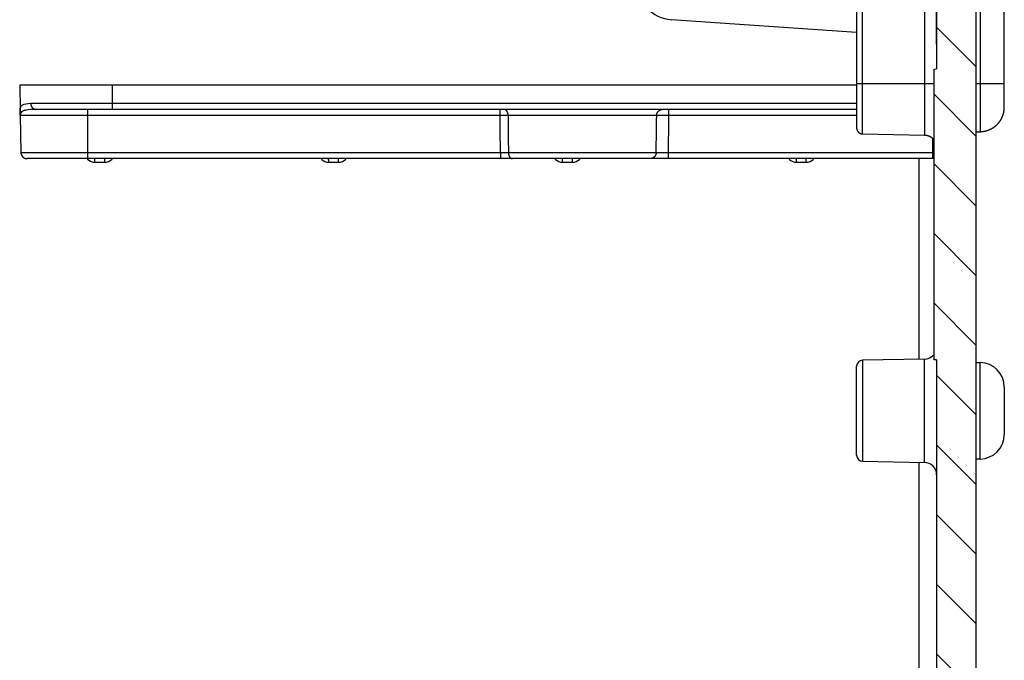
# Model space of a CAD drawing. Extents: x 108 to 2376, y 30 to 1409.
# Drawn here: x 176 to 256, y 902 to 954 of the extents above; entities that cross this region are included whole.
import ezdxf

# ---------------------------------------------------------------- set-up
doc = ezdxf.new("R2010")
doc.units = 0
doc.header["$MEASUREMENT"] = 0
doc.layers.get('0').update_dxf_attribs({"linetype": 'CONTINUOUS'})
doc.layers.add('1', color=7, linetype='CONTINUOUS')
doc.styles.get("Standard").update_dxf_attribs({"font": 'monotxt.shx'})
doc.dimstyles.new('DSTYLE1', dxfattribs={"dimtxt": 7, "dimasz": 5, "dimexe": 4, "dimexo": 2, "dimgap": 2, "dimtad": 1, "dimdec": 0, "dimzin": 3, "dimdsep": 46, "dimtxsty": 'STANDARD', "dimcen": 0.09, "dimadec": 0, "dimazin": 0, "dimtp": 1, "dimtm": 1, "dimtfac": 1, "dimtdec": 4, "dimtofl": 0, "dimtmove": 0, "dimatfit": 3, "dimfxl": 1, "dimtolj": 1, "dimtzin": 0, "dimarcsym": 0})

# ---------------------------------------------------------------- blocks, each defined once
blk = doc.blocks.new('_AH1')
at = {"color": 0, "linetype": 'Continuous'}
for p, q in [((-1, 0.166667), (0, 0)), ((-1, 0.166667), (-1, -0.166667)), ((0, 0), (-1, -0.166667)), ((0, 0), (-1, 0))]:
    blk.add_line(p, q, dxfattribs=at)
blk = doc.blocks.new('*D65')
at = {"layer": '1', "color": 1, "linetype": 'Continuous'}
for p, q in [((232.87166, 990.73228), (232.87166, 1127.194)), ((250.71592, 951.78861), (250.71592, 1127.194)), ((232.87166, 1123.194), (241.79379, 1123.194)), ((250.71592, 1123.194), (241.79379, 1123.194))]:
    blk.add_line(p, q, dxfattribs=at)
at = {"layer": '1', "color": 1, "xscale": 5, "yscale": 5, "zscale": 5, "rotation": 180}
blk.add_blockref('_AH1', (232.87166, 1123.194), dxfattribs=at)
at = {"layer": '1', "color": 1, "xscale": 5, "yscale": 5, "zscale": 5}
blk.add_blockref('_AH1', (250.71592, 1123.194), dxfattribs=at)
at = {"layer": '1', "color": 1, "linetype": 'Continuous'}
blk.add_text('18', height=7, dxfattribs=at).set_placement((234.79379, 1125.195))
blk = doc.blocks.new('*X84')
at = {"layer": '1', "color": 40, "linetype": 'Continuous'}
for p, q in [((1.134, -131.242), (-2.066, -128.042)), ((1.134, -136.899), (-2.276, -133.489)), ((1.134, -142.556), (-2.276, -139.146)), ((1.134, -148.213), (-2.276, -144.803)), ((1.134, -153.869), (-2.276, -150.459)), ((1.134, -159.526), (-2.066, -156.326)), ((1.134, -165.183), (-2.066, -161.983)), ((1.134, -170.84), (-2.066, -167.64)), ((1.134, -176.497), (-2.066, -173.297)), ((1.134, -182.154), (-2.066, -178.954))]:
    blk.add_line(p, q, dxfattribs=at)

msp = doc.modelspace()

# ---------------------------------------------------------------- linework, layer by layer
at = {"layer": '1', "color": 40, "linetype": 'Continuous'}
for p, q in [((250.71592, 1075.7032), (250.71592, 949.78861)), ((253.91592, 1060.3871), (253.91592, 673.64015)), ((249.73338, 1027.2454), (249.73338, 944.41731)), ((256.21592, 946.68848), (256.21592, 1023.3788)), ((244.21592, 1009.0223), (244.21592, 945.00497)), ((244.7072, 944.50504), (244.7072, 1009.5222)), ((254.25083, 1009.3385), (254.25083, 944.68878)), ((244.21593, 952.73807), (229.16795, 953.79033)), ((250.50592, 949.77394), (250.71592, 949.78861)), ((250.50592, 926.15345), (250.50592, 949.77394)), ((176.21638, 948.5037), (244.21593, 948.5037)), ((176.21638, 948.5037), (176.2523, 946.4459)), ((183.71638, 948.5037), (183.71638, 946.5037)), ((244.21592, 948.61362), (250.50592, 948.61362)), ((253.91593, 948.61362), (256.21592, 948.61362)), ((176.2594, 946.0393), (176.2523, 946.4459)), ((177.10759, 946.99498), (244.21593, 946.99498)), ((244.21593, 946.5037), (177.54966, 946.5037)), ((181.71638, 946.5037), (181.71638, 942.5037)), ((215.25512, 946.01243), (215.25512, 946.5037)), ((228.94333, 946.5037), (228.94333, 946.01243)), ((176.25986, 946.01246), (176.31253, 942.99498)), ((215.25512, 946.01243), (176.25987, 946.01243)), ((227.97062, 946.01243), (215.90082, 946.01243)), ((244.21593, 946.01243), (228.94333, 946.01243)), ((244.70715, 944.50505), (249.73341, 944.41731)), ((250.41592, 942.5037), (250.41592, 944.13161)), ((253.91593, 944.68293), (254.25082, 944.68878)), ((176.31254, 942.99498), (215.27444, 942.99498)), ((250.41592, 942.5037), (176.81246, 942.5037)), ((215.27443, 942.99498), (215.27443, 942.5037)), ((215.92189, 942.99498), (227.92776, 942.99498)), ((228.90159, 942.99498), (250.41592, 942.99498)), ((228.90159, 942.99498), (228.90159, 942.5037)), ((249.26827, 942.5037), (249.26827, 926.20181)), ((182.32293, 942.2037), (183.13077, 942.2037)), ((201.32293, 942.2037), (202.13077, 942.2037)), ((220.32293, 942.2037), (221.13077, 942.2037)), ((239.32293, 942.2037), (240.13077, 942.2037)), ((244.21592, 918.40497), (244.21592, 925.62227)), ((249.73338, 926.20993), (244.7072, 926.1222)), ((244.7072, 926.1222), (244.7072, 917.90504)), ((249.73338, 917.81731), (249.73338, 926.20993)), ((250.71592, 926.14612), (250.50592, 926.15345)), ((250.71592, 926.14612), (250.71592, 658.32405)), ((253.91592, 925.94431), (254.25083, 925.93846)), ((254.25083, 918.08878), (254.25083, 925.93846)), ((256.21592, 923.93876), (256.21592, 920.08848)), ((244.7072, 917.90504), (249.73338, 917.81731)), ((249.26827, 917.82543), (249.26827, 899.60181)), ((254.25083, 918.08878), (253.91592, 918.08293))]:
    msp.add_line(p, q, dxfattribs=at)
for points in [[(176.25234, 946.44592), (176.25253, 946.43843, 0.00436824), (176.25286, 946.43094, 0.00434652), (176.25331, 946.42343, 0.00433887), (176.2539, 946.41592, 0.00435563), (176.25462, 946.40842, 0.00436293), (176.25548, 946.40091, 0.00436577), (176.25647, 946.39341, 0.00436662), (176.25758, 946.38592, 0.00437051), (176.25884, 946.37843, 0.00437132), (176.26022, 946.37097, 0.00437289), (176.26175, 946.36352, 0.00437061), (176.2634, 946.35609, 0.00436751), (176.26518, 946.34868, 0.00436756), (176.26709, 946.3413, 0.00437202), (176.26914, 946.33396, 0.00435683), (176.27131, 946.32664, 0.0043258), (176.27362, 946.31936, 0.00435615), (176.27605, 946.31211, 0.00443491), (176.27862, 946.3049, 0.00430414), (176.28129, 946.29776, 0.00401658), (176.28407, 946.2907, 0.00441444), (176.28703, 946.28358, 0.00523347), (176.2902, 946.27637, 0.00398003), (176.29325, 946.26962, 0.00140486), (176.29607, 946.26355, 0.00555928), (176.29995, 946.25589, 0.00950794), (176.30625, 946.24428, 0.00465498), (176.3147, 946.22919, 0.00247141)], [(177.10755, 946.99502), (177.1084, 946.97142, 0.0112034), (177.11029, 946.94754, 0.01066417), (177.11326, 946.92334, 0.01053273), (177.11731, 946.89893, 0.01100492), (177.12255, 946.87442, 0.01126325), (177.12894, 946.84992, 0.01146057), (177.13655, 946.82551, 0.01162799), (177.14536, 946.8013, 0.0118995), (177.1554, 946.77742, 0.01210477), (177.16662, 946.75396, 0.01235097), (177.17905, 946.73106, 0.01255196), (177.1926, 946.70881, 0.01278347), (177.20729, 946.68734, 0.01299383), (177.22302, 946.66672, 0.01322301), (177.23976, 946.6471, 0.01339181), (177.2574, 946.62851, 0.01350448), (177.27589, 946.61109, 0.01376508), (177.29514, 946.59486, 0.01411765), (177.31509, 946.57991, 0.01394404), (177.33551, 946.56626, 0.01325792), (177.35628, 946.55399, 0.01443318), (177.37773, 946.54305, 0.01679716), (177.39995, 946.53348, 0.01336141), (177.421, 946.52533, 0.00583165), (177.44017, 946.51868, 0.01769616), (177.46453, 946.51305, 0.02998079), (177.50152, 946.50804, 0.01546011), (177.54965, 946.50369, 0.00851155)], [(215.90078, 946.01246), (215.90017, 946.03606, 0.00818978), (215.89879, 946.05994, 0.00781372), (215.89662, 946.08414, 0.00774876), (215.89367, 946.10854, 0.00814208), (215.88985, 946.13304, 0.00839982), (215.88519, 946.15755, 0.00862954), (215.87963, 946.18195, 0.00886244), (215.8732, 946.20615, 0.00919502), (215.86587, 946.23003, 0.00951074), (215.85768, 946.25348, 0.00988256), (215.8486, 946.27638, 0.0102603), (215.8387, 946.29863, 0.01069005), (215.82798, 946.32009, 0.01115312), (215.81649, 946.3407, 0.01166287), (215.80427, 946.36032, 0.01217802), (215.79139, 946.37891, 0.01266741), (215.77788, 946.39632, 0.01335866), (215.76383, 946.41255, 0.01417955), (215.74925, 946.42749, 0.01453075), (215.73434, 946.44114, 0.01429516), (215.71917, 946.45341, 0.01611889), (215.7035, 946.46435, 0.01948214), (215.68728, 946.47391, 0.01609433), (215.6719, 946.48206, 0.00716892), (215.6579, 946.48871, 0.02214925), (215.64011, 946.49434, 0.03926039), (215.61309, 946.49934, 0.02082994), (215.57793, 946.50369, 0.01156881)], [(227.97059, 946.01246), (227.97153, 946.03606, -0.01232563), (227.97361, 946.05994, -0.01172031), (227.97687, 946.08414, -0.01155497), (227.98133, 946.10854, -0.01204275), (227.98709, 946.13304, -0.01228237), (227.99412, 946.15755, -0.01244544), (228.0025, 946.18195, -0.01256185), (228.01218, 946.20615, -0.01278098), (228.02323, 946.23003, -0.01291259), (228.03557, 946.25348, -0.0130791), (228.04925, 946.27638, -0.0131813), (228.06416, 946.29863, -0.01330899), (228.08032, 946.32009, -0.01339909), (228.09763, 946.3407, -0.01350469), (228.11605, 946.36032, -0.01353553), (228.13545, 946.37891, -0.01351163), (228.15579, 946.39632, -0.01362633), (228.17697, 946.41255, -0.01383221), (228.19893, 946.42749, -0.01351874), (228.22139, 946.44114, -0.0127341), (228.24424, 946.45341, -0.01373591), (228.26785, 946.46435, -0.01583503), (228.29229, 946.47391, -0.01248276), (228.31545, 946.48206, -0.00542262), (228.33655, 946.48871, -0.01638847), (228.36335, 946.49434, -0.02749446), (228.40405, 946.49934, -0.01409425), (228.45701, 946.50369, -0.00774573)], [(254.25082, 944.68878), (254.29777, 944.69015, 0.00608753), (254.34507, 944.69265, 0.00591539), (254.39275, 944.69632, 0.0058737), (254.44076, 944.70115, 0.00600116), (254.48904, 944.70722, 0.00606302), (254.53756, 944.71451, 0.00610862), (254.58628, 944.72308, 0.00614121), (254.63516, 944.73291, 0.00620442), (254.68413, 944.74407, 0.00624206), (254.73316, 944.75652, 0.0062964), (254.7822, 944.77033, 0.00632985), (254.8312, 944.78547, 0.00638173), (254.88009, 944.80199, 0.00641308), (254.92884, 944.81985, 0.00646036), (254.97737, 944.83911, 0.00648878), (255.02565, 944.85972, 0.00653155), (255.0736, 944.88173, 0.00655698), (255.12118, 944.90508, 0.00659478), (255.16832, 944.92982, 0.00661698), (255.21498, 944.95588, 0.00664953), (255.26109, 944.98331, 0.00666833), (255.3066, 945.01204, 0.00669536), (255.35144, 945.0421, 0.0067106), (255.39558, 945.07342, 0.00673187), (255.43893, 945.10601, 0.00674341), (255.48148, 945.13981, 0.00675874), (255.52314, 945.17483, 0.0067665), (255.56389, 945.21099, 0.00677578), (255.60366, 945.24829, 0.00677965), (255.64242, 945.28666, 0.00678267), (255.68011, 945.32609, 0.00678259), (255.71671, 945.3665, 0.00677942), (255.75215, 945.40787, 0.00677548), (255.78644, 945.45014, 0.00676623), (255.81949, 945.49327, 0.00675851), (255.85133, 945.53719, 0.00674323), (255.88186, 945.58187, 0.0067316), (255.91114, 945.62722, 0.00671011), (255.93907, 945.67323, 0.00669517), (255.96569, 945.7198, 0.00666892), (255.99094, 945.76691, 0.00664907), (256.01485, 945.81448, 0.00661375), (256.03737, 945.86246, 0.00659537), (256.05854, 945.91079, 0.00656729), (256.0783, 945.95942, 0.00652835), (256.09671, 946.00828, 0.00645208), (256.11372, 946.0573, 0.00647076), (256.12938, 946.1065, 0.00653616), (256.14367, 946.15585, 0.00634436), (256.15662, 946.20503, 0.00592414), (256.16821, 946.25389, 0.00642659), (256.17852, 946.30343, 0.00748416), (256.18753, 946.35395, 0.00578922), (256.19521, 946.40133, 0.00227874), (256.20151, 946.44411, 0.00782041), (256.20688, 946.49835, 0.01323878), (256.2117, 946.58092, 0.00663284), (256.21594, 946.68847, 0.00359534)], [(176.25989, 946.01246), (176.25987, 946.01337, -0.00004491), (176.25985, 946.01427, -0.00004497), (176.25984, 946.01517, -0.00004503), (176.25982, 946.01607, -0.00004509), (176.2598, 946.01697, -0.00004516), (176.25979, 946.01787, -0.00004522), (176.25977, 946.01877, -0.00004528), (176.25975, 946.01967, -0.00004534), (176.25974, 946.02056, -0.00004541), (176.25972, 946.02146, -0.00004548), (176.25971, 946.02236, -0.00004553), (176.25969, 946.02325, -0.00004557), (176.25968, 946.02415, -0.00004567), (176.25966, 946.02504, -0.00004581), (176.25965, 946.02594, -0.00004577), (176.25963, 946.02683, -0.00004555), (176.25962, 946.02772, -0.00004601), (176.2596, 946.02861, -0.00004701), (176.25959, 946.02951, -0.00004574), (176.25958, 946.0304, -0.00004276), (176.25956, 946.03128, -0.00004726), (176.25955, 946.03218, -0.00005642), (176.25954, 946.03309, -0.0000429), (176.25952, 946.03395, -0.00001475), (176.25951, 946.03473, -0.0000606), (176.2595, 946.03573, -0.00010457), (176.25948, 946.03726, -0.00005125), (176.25945, 946.03927, -0.00002719)], [(176.25945, 946.03927), (176.25945, 946.03882, 0.00038257), (176.25946, 946.03838, 0.00038263), (176.25946, 946.03793, 0.0003827), (176.25947, 946.03749, 0.00038277), (176.25948, 946.03704, 0.00038284), (176.25949, 946.0366, 0.0003829), (176.2595, 946.03615, 0.00038296), (176.25951, 946.0357, 0.00038301), (176.25952, 946.03526, 0.00038309), (176.25953, 946.03481, 0.00038321), (176.25954, 946.03437, 0.00038319), (176.25955, 946.03392, 0.00038305), (176.25956, 946.03348, 0.00038338), (176.25958, 946.03303, 0.00038412), (176.25959, 946.03259, 0.00038322), (176.25961, 946.03214, 0.00038093), (176.25962, 946.0317, 0.00038428), (176.25964, 946.03125, 0.00039212), (176.25965, 946.03081, 0.00038103), (176.25967, 946.03036, 0.00035583), (176.25969, 946.02992, 0.00039277), (176.25971, 946.02948, 0.00046822), (176.25973, 946.02902, 0.00035548), (176.25975, 946.02859, 0.0001221), (176.25977, 946.0282, 0.00050142), (176.25979, 946.0277, 0.00086296), (176.25983, 946.02693, 0.00042204), (176.25989, 946.02592, 0.00022368)], [(244.21593, 945.00496), (244.21607, 944.99322, 0.00608803), (244.21649, 944.98138, 0.00591586), (244.21719, 944.96945, 0.00587417), (244.21819, 944.95743, 0.00600162), (244.2195, 944.94534, 0.00606348), (244.22111, 944.93318, 0.00610907), (244.22304, 944.92096, 0.00614165), (244.22528, 944.9087, 0.00620485), (244.22786, 944.89641, 0.00624247), (244.23075, 944.8841, 0.0062968), (244.23399, 944.87178, 0.00633023), (244.23756, 944.85947, 0.0063821), (244.24148, 944.84718, 0.00641343), (244.24573, 944.83492, 0.00646069), (244.25033, 944.8227, 0.00648909), (244.25527, 944.81055, 0.00653183), (244.26056, 944.79846, 0.00655724), (244.26619, 944.78647, 0.00659501), (244.27217, 944.77458, 0.00661719), (244.27848, 944.7628, 0.00664971), (244.28514, 944.75116, 0.00666848), (244.29212, 944.73965, 0.00669548), (244.29944, 944.72832, 0.00671069), (244.30707, 944.71715, 0.00673193), (244.31503, 944.70617, 0.00674344), (244.32329, 944.69538, 0.00675874), (244.33187, 944.68482, 0.00676647), (244.34073, 944.67447, 0.00677569), (244.34988, 944.66437, 0.00677955), (244.3593, 944.65451, 0.00678267), (244.36899, 944.64492, 0.00678278), (244.37893, 944.6356, 0.00677993), (244.38912, 944.62656, 0.00677627), (244.39953, 944.6178, 0.00676712), (244.41017, 944.60935, 0.00675953), (244.42101, 944.60121, 0.00674443), (244.43204, 944.59338, 0.00673297), (244.44325, 944.58586, 0.00671162), (244.45463, 944.57868, 0.00669682), (244.46615, 944.57183, 0.00667071), (244.47782, 944.56531, 0.00665098), (244.4896, 944.55913, 0.00661578), (244.5015, 944.55329, 0.00659752), (244.51348, 944.54779, 0.00656954), (244.52555, 944.54264, 0.0065307), (244.53768, 944.53783, 0.0064545), (244.54986, 944.53336, 0.00647328), (244.56209, 944.52924, 0.00653879), (244.57436, 944.52545, 0.00634699), (244.58659, 944.522, 0.00592666), (244.59875, 944.51889, 0.00642938), (244.61109, 944.5161, 0.00748748), (244.62368, 944.51363, 0.00579184), (244.63548, 944.51151, 0.00227977), (244.64615, 944.50975, 0.00782399), (244.65968, 944.50817, 0.01324494), (244.6803, 944.50661, 0.00663595), (244.70715, 944.50509, 0.00359702)], [(249.73341, 944.41735), (249.74679, 944.41702, -0.00341229), (249.76024, 944.41652, -0.00335427), (249.77375, 944.41582, -0.00334091), (249.78732, 944.41495, -0.0033831), (249.80095, 944.41388, -0.0034037), (249.81463, 944.41261, -0.00341949), (249.82836, 944.41115, -0.00343097), (249.84214, 944.4095, -0.00345298), (249.85596, 944.40764, -0.0034664), (249.86981, 944.40558, -0.00348616), (249.88371, 944.40331, -0.00349866), (249.89763, 944.40084, -0.0035183), (249.91158, 944.39816, -0.00353058), (249.92554, 944.39527, -0.00354949), (249.93953, 944.39217, -0.00356133), (249.95353, 944.38885, -0.00357963), (249.96754, 944.38531, -0.00359105), (249.98155, 944.38156, -0.00360865), (249.99556, 944.37759, -0.00361962), (250.00956, 944.3734, -0.0036365), (250.02355, 944.36899, -0.00364698), (250.03753, 944.36436, -0.00366309), (250.05148, 944.3595, -0.00367307), (250.06541, 944.35442, -0.00368837), (250.07931, 944.34912, -0.00369783), (250.09317, 944.34359, -0.00371227), (250.10699, 944.33784, -0.00372118), (250.12076, 944.33186, -0.00373475), (250.13448, 944.32566, -0.00374308), (250.14815, 944.31924, -0.00375572), (250.16175, 944.31259, -0.00376346), (250.17528, 944.30572, -0.00377516), (250.18874, 944.29863, -0.00378227), (250.20212, 944.29132, -0.00379297), (250.21542, 944.28378, -0.00379947), (250.22863, 944.27603, -0.00380921), (250.24174, 944.26806, -0.00381498), (250.25476, 944.25988, -0.00382349), (250.26766, 944.25148, -0.00382886), (250.28046, 944.24287, -0.00383701), (250.29315, 944.23405, -0.00384073), (250.30571, 944.22503, -0.00384527), (250.31815, 944.21579, -0.00385178), (250.33046, 944.20636, -0.00386404), (250.34263, 944.19672, -0.00385754), (250.35466, 944.18689, -0.00383838), (250.36654, 944.17687, -0.00387383), (250.37828, 944.16665, -0.0039551), (250.38988, 944.15622, -0.00384504), (250.40129, 944.14566, -0.00359367), (250.41247, 944.13499, -0.0039647), (250.42365, 944.12395, -0.00472305), (250.43487, 944.11246, -0.00359094), (250.44532, 944.10156, -0.001247), (250.45468, 944.09162, -0.00505342), (250.46627, 944.0785, -0.00869105), (250.48358, 944.05787, -0.00425711), (250.50592, 944.03057, -0.00225736)], [(176.31251, 942.99498), (176.31285, 942.98325, 0.00608656), (176.31348, 942.97142, 0.00591442), (176.3144, 942.9595, 0.00587272), (176.31561, 942.9475, 0.00600013), (176.31713, 942.93543, 0.00606196), (176.31895, 942.9233, 0.00610754), (176.32109, 942.91112, 0.00614011), (176.32355, 942.8989, 0.00620329), (176.32634, 942.88665, 0.00624091), (176.32946, 942.8744, 0.00629523), (176.33291, 942.86214, 0.00632867), (176.3367, 942.84989, 0.00638054), (176.34083, 942.83766, 0.00641189), (176.3453, 942.82548, 0.00645916), (176.35011, 942.81334, 0.00648759), (176.35526, 942.80127, 0.00653036), (176.36077, 942.78929, 0.0065558), (176.36661, 942.77739, 0.00659361), (176.37279, 942.7656, 0.00661583), (176.37931, 942.75394, 0.00664841), (176.38617, 942.74241, 0.00666723), (176.39335, 942.73104, 0.00669429), (176.40086, 942.71983, 0.00670956), (176.40869, 942.70879, 0.00673086), (176.41684, 942.69795, 0.00674245), (176.42529, 942.68731, 0.00675784), (176.43405, 942.6769, 0.00676562), (176.44309, 942.66671, 0.00677488), (176.45241, 942.65677, 0.00677891), (176.462, 942.64708, 0.00678219), (176.47186, 942.63766, 0.00678208), (176.48196, 942.62851, 0.00677853), (176.49231, 942.61965, 0.00677433), (176.50288, 942.61107, 0.00676502), (176.51366, 942.60281, 0.00675719), (176.52464, 942.59485, 0.00674176), (176.53581, 942.58722, 0.00673), (176.54715, 942.5799, 0.00670841), (176.55865, 942.57291, 0.00669336), (176.57029, 942.56626, 0.00666701), (176.58207, 942.55994, 0.00664705), (176.59397, 942.55396, 0.00661166), (176.60596, 942.54833, 0.00659319), (176.61804, 942.54304, 0.00656504), (176.6302, 942.5381, 0.00652604), (176.64242, 942.53349, 0.00644973), (176.65468, 942.52924, 0.00646834), (176.66698, 942.52532, 0.00653366), (176.67931, 942.52175, 0.00634188), (176.69161, 942.51851, 0.0059218), (176.70383, 942.51561, 0.00642401), (176.71621, 942.51303, 0.00748113), (176.72885, 942.51077, 0.00578686), (176.74069, 942.50885, 0.0022778), (176.75139, 942.50727, 0.0078172), (176.76495, 942.50593, 0.01323334), (176.7856, 942.50472, 0.00663013), (176.81249, 942.50365, 0.00359388)], [(182.32296, 942.20366), (182.32295, 942.21796, 0.00044694), (182.32291, 942.23245, 0.00042636), (182.32285, 942.24714, 0.00042402), (182.32276, 942.26198, 0.00044824), (182.32264, 942.27689, 0.00046631), (182.32249, 942.29182, 0.00048414), (182.32231, 942.3067, 0.00050414), (182.32211, 942.32147, 0.00053185), (182.32187, 942.33605, 0.00056176), (182.32161, 942.35039, 0.00059802), (182.32132, 942.36439, 0.00063971), (182.32099, 942.37801, 0.00068947), (182.32065, 942.39115, 0.00074979), (182.32027, 942.40378, 0.00082152), (182.31987, 942.4158, 0.0009081), (182.31945, 942.42719, 0.00100662), (182.31901, 942.43787, 0.00114704), (182.31855, 942.44782, 0.00132951), (182.31807, 942.45698, 0.00151834), (182.31758, 942.46535, 0.00167827), (182.31709, 942.47287, 0.00217867), (182.31657, 942.47957, 0.00316907), (182.31604, 942.48543, 0.00332381), (182.31554, 942.49042, 0.00174672), (182.31508, 942.49449, 0.00638856), (182.3145, 942.49794, 0.02228775), (182.31361, 942.501, 0.03088318), (182.31246, 942.50365, 0.03477433)], [(183.1308, 942.20366), (183.13079, 942.21796, 0.00044697), (183.13075, 942.23245, 0.00042639), (183.13069, 942.24714, 0.00042404), (183.1306, 942.26198, 0.00044827), (183.13048, 942.27689, 0.00046633), (183.13033, 942.29182, 0.00048417), (183.13016, 942.3067, 0.00050417), (183.12995, 942.32147, 0.00053188), (183.12972, 942.33605, 0.00056179), (183.12945, 942.35039, 0.00059806), (183.12916, 942.36439, 0.00063974), (183.12884, 942.37801, 0.00068952), (183.12849, 942.39115, 0.00074984), (183.12811, 942.40378, 0.00082157), (183.12771, 942.4158, 0.00090815), (183.12729, 942.42719, 0.00100668), (183.12685, 942.43787, 0.00114711), (183.12639, 942.44782, 0.00132958), (183.12591, 942.45698, 0.00151842), (183.12543, 942.46535, 0.00167836), (183.12493, 942.47287, 0.0021788), (183.12442, 942.47957, 0.00316926), (183.12388, 942.48543, 0.00332401), (183.12338, 942.49042, 0.00174682), (183.12292, 942.49449, 0.00638893), (183.12234, 942.49794, 0.02228899), (183.12145, 942.501, 0.03088473), (183.1203, 942.50365, 0.03477575)], [(201.32288, 942.20366), (201.32287, 942.21796, 0.00044584), (201.32284, 942.23245, 0.00042531), (201.32278, 942.24714, 0.00042297), (201.32269, 942.26198, 0.00044713), (201.32258, 942.27689, 0.00046515), (201.32243, 942.29182, 0.00048295), (201.32226, 942.3067, 0.0005029), (201.32206, 942.32147, 0.00053054), (201.32183, 942.33605, 0.00056037), (201.32157, 942.35039, 0.00059655), (201.32128, 942.36439, 0.00063813), (201.32096, 942.37801, 0.00068778), (201.32062, 942.39115, 0.00074795), (201.32025, 942.40378, 0.0008195), (201.31986, 942.4158, 0.00090587), (201.31944, 942.42719, 0.00100416), (201.319, 942.43787, 0.00114423), (201.31855, 942.44782, 0.00132626), (201.31807, 942.45698, 0.00151464), (201.31759, 942.46535, 0.00167419), (201.31709, 942.47287, 0.0021734), (201.31658, 942.47957, 0.00316144), (201.31605, 942.48543, 0.00331587), (201.31555, 942.49042, 0.00174257), (201.3151, 942.49449, 0.00637352), (201.31452, 942.49794, 0.02223762), (201.31363, 942.501, 0.03082302), (201.31249, 942.50365, 0.03472253)], [(202.13072, 942.20366), (202.13071, 942.21796, 0.00044586), (202.13068, 942.23245, 0.00042533), (202.13062, 942.24714, 0.00042299), (202.13053, 942.26198, 0.00044716), (202.13042, 942.27689, 0.00046518), (202.13027, 942.29182, 0.00048298), (202.1301, 942.3067, 0.00050293), (202.1299, 942.32147, 0.00053057), (202.12967, 942.33605, 0.0005604), (202.12941, 942.35039, 0.00059658), (202.12912, 942.36439, 0.00063817), (202.12881, 942.37801, 0.00068782), (202.12846, 942.39115, 0.00074799), (202.12809, 942.40378, 0.00081955), (202.1277, 942.4158, 0.00090592), (202.12728, 942.42719, 0.00100421), (202.12684, 942.43787, 0.0011443), (202.12639, 942.44782, 0.00132634), (202.12591, 942.45698, 0.00151472), (202.12543, 942.46535, 0.00167429), (202.12493, 942.47287, 0.00217352), (202.12442, 942.47957, 0.00316162), (202.1239, 942.48543, 0.00331607), (202.12339, 942.49042, 0.00174267), (202.12294, 942.49449, 0.00637388), (202.12236, 942.49794, 0.02223886), (202.12147, 942.501, 0.03082457), (202.12033, 942.50365, 0.03472397)], [(215.9219, 942.99498), (215.92252, 942.97139, 0.00821021), (215.9239, 942.9475, 0.00783296), (215.92608, 942.9233, 0.00776752), (215.92904, 942.8989, 0.00816137), (215.93287, 942.87439, 0.00841918), (215.93755, 942.84989, 0.00864878), (215.94312, 942.82548, 0.00888138), (215.94957, 942.80127, 0.00921374), (215.95692, 942.77739, 0.00952895), (215.96514, 942.75394, 0.00990018), (215.97424, 942.73104, 0.01027701), (215.98416, 942.70878, 0.01070569), (215.99492, 942.68731, 0.01116731), (216.00643, 942.6667, 0.01167536), (216.01869, 942.64708, 0.01218826), (216.03161, 942.62849, 0.01267507), (216.04515, 942.61107, 0.0133632), (216.05924, 942.59483, 0.01418049), (216.07385, 942.57989, 0.01452738), (216.08881, 942.56624, 0.01428779), (216.10401, 942.55397, 0.01610578), (216.11972, 942.54302, 0.01945993), (216.13599, 942.53345, 0.01607064), (216.15141, 942.5253, 0.00715708), (216.16545, 942.51865, 0.02210911), (216.18329, 942.51301, 0.03917362), (216.21038, 942.508, 0.02077906), (216.24563, 942.50365, 0.01153987)], [(220.32291, 942.20366), (220.3229, 942.21796, 0.00044473), (220.32286, 942.23245, 0.00042425), (220.3228, 942.24714, 0.00042192), (220.32271, 942.26198, 0.00044602), (220.3226, 942.27689, 0.000464), (220.32245, 942.29182, 0.00048175), (220.32228, 942.3067, 0.00050165), (220.32208, 942.32147, 0.00052922), (220.32185, 942.33605, 0.00055898), (220.32159, 942.35039, 0.00059506), (220.3213, 942.36439, 0.00063654), (220.32098, 942.37801, 0.00068607), (220.32064, 942.39115, 0.00074609), (220.32027, 942.40378, 0.00081746), (220.31987, 942.4158, 0.00090362), (220.31945, 942.42719, 0.00100166), (220.31902, 942.43787, 0.00114139), (220.31856, 942.44782, 0.00132297), (220.31809, 942.45698, 0.00151088), (220.3176, 942.46535, 0.00167004), (220.31711, 942.47287, 0.00216802), (220.3166, 942.47957, 0.00315364), (220.31607, 942.48543, 0.00330772), (220.31557, 942.49042, 0.0017383), (220.31512, 942.49449, 0.00635797), (220.31454, 942.49794, 0.02218483), (220.31366, 942.501, 0.03075682), (220.31251, 942.50365, 0.03466136)], [(221.13075, 942.20366), (221.13074, 942.21796, 0.00044475), (221.1307, 942.23245, 0.00042428), (221.13064, 942.24714, 0.00042194), (221.13055, 942.26198, 0.00044605), (221.13044, 942.27689, 0.00046402), (221.13029, 942.29182, 0.00048178), (221.13012, 942.3067, 0.00050168), (221.12992, 942.32147, 0.00052925), (221.12969, 942.33605, 0.00055901), (221.12943, 942.35039, 0.0005951), (221.12914, 942.36439, 0.00063658), (221.12882, 942.37801, 0.00068611), (221.12848, 942.39115, 0.00074613), (221.12811, 942.40378, 0.00081751), (221.12771, 942.4158, 0.00090367), (221.1273, 942.42719, 0.00100172), (221.12686, 942.43787, 0.00114146), (221.1264, 942.44782, 0.00132305), (221.12593, 942.45698, 0.00151097), (221.12545, 942.46535, 0.00167014), (221.12495, 942.47287, 0.00216815), (221.12444, 942.47957, 0.00315382), (221.12391, 942.48543, 0.00330791), (221.12341, 942.49042, 0.0017384), (221.12296, 942.49449, 0.00635833), (221.12238, 942.49794, 0.02218607), (221.1215, 942.501, 0.03075837), (221.12035, 942.50365, 0.0346628)], [(227.92771, 942.99498), (227.92678, 942.97139, -0.01233738), (227.9247, 942.9475, -0.01173134), (227.92143, 942.9233, -0.01156561), (227.91697, 942.8989, -0.0120535), (227.91121, 942.87439, -0.01229286), (227.90418, 942.84989, -0.0124555), (227.8958, 942.82548, -0.01257129), (227.8861, 942.80127, -0.01278978), (227.87505, 942.77739, -0.01292052), (227.8627, 942.75394, -0.01308612), (227.84901, 942.73104, -0.01318721), (227.83408, 942.70878, -0.01331375), (227.81791, 942.68731, -0.01340255), (227.80059, 942.6667, -0.01350684), (227.78215, 942.64708, -0.01353626), (227.76273, 942.62849, -0.01351098), (227.74237, 942.61107, -0.01362424), (227.72117, 942.59483, -0.01382869), (227.6992, 942.57989, -0.01351392), (227.67671, 942.56624, -0.01272841), (227.65384, 942.55397, -0.01372858), (227.63021, 942.54302, -0.01582517), (227.60574, 942.53345, -0.01247395), (227.58256, 942.5253, -0.00541856), (227.56144, 942.51865, -0.01637558), (227.53461, 942.51301, -0.02747039), (227.49387, 942.508, -0.01408116), (227.44086, 942.50365, -0.00773842)], [(239.32293, 942.20366), (239.32292, 942.21796, 0.00044829), (239.32288, 942.23245, 0.00042765), (239.32282, 942.24714, 0.0004253), (239.32273, 942.26198, 0.0004496), (239.32261, 942.27689, 0.00046772), (239.32247, 942.29182, 0.00048561), (239.32229, 942.3067, 0.00050567), (239.32209, 942.32147, 0.00053346), (239.32185, 942.33605, 0.00056346), (239.32159, 942.35039, 0.00059983), (239.3213, 942.36439, 0.00064164), (239.32098, 942.37801, 0.00069156), (239.32063, 942.39115, 0.00075206), (239.32025, 942.40378, 0.000824), (239.31985, 942.4158, 0.00091084), (239.31943, 942.42719, 0.00100966), (239.31899, 942.43787, 0.0011505), (239.31853, 942.44782, 0.00133352), (239.31805, 942.45698, 0.00152291), (239.31756, 942.46535, 0.00168332), (239.31707, 942.47287, 0.00218522), (239.31655, 942.47957, 0.00317858), (239.31602, 942.48543, 0.00333374), (239.31551, 942.49042, 0.00175192), (239.31505, 942.49449, 0.00640751), (239.31447, 942.49794, 0.02235201), (239.31358, 942.501, 0.03096364), (239.31243, 942.50365, 0.03484844)], [(240.13077, 942.20366), (240.13076, 942.21796, 0.00044832), (240.13072, 942.23245, 0.00042767), (240.13066, 942.24714, 0.00042532), (240.13057, 942.26198, 0.00044962), (240.13045, 942.27689, 0.00046774), (240.13031, 942.29182, 0.00048563), (240.13013, 942.3067, 0.00050569), (240.12993, 942.32147, 0.00053349), (240.12969, 942.33605, 0.00056349), (240.12943, 942.35039, 0.00059986), (240.12914, 942.36439, 0.00064167), (240.12882, 942.37801, 0.0006916), (240.12847, 942.39115, 0.0007521), (240.12809, 942.40378, 0.00082405), (240.1277, 942.4158, 0.00091089), (240.12727, 942.42719, 0.00100972), (240.12683, 942.43787, 0.00115057), (240.12637, 942.44782, 0.00133359), (240.12589, 942.45698, 0.001523), (240.12541, 942.46535, 0.00168342), (240.12491, 942.47287, 0.00218535), (240.12439, 942.47957, 0.00317876), (240.12386, 942.48543, 0.00333393), (240.12336, 942.49042, 0.00175202), (240.1229, 942.49449, 0.00640787), (240.12231, 942.49794, 0.02235324), (240.12142, 942.501, 0.03096518), (240.12027, 942.50365, 0.03484986)], [(250.50592, 942.99474), (250.50288, 942.99475, 0.00004857), (250.49983, 942.99477, 0.00004871), (250.49678, 942.99478, 0.00004849), (250.49373, 942.9948, 0.0000479), (250.49069, 942.99481, 0.00004747), (250.48764, 942.99483, 0.00004708), (250.48459, 942.99484, 0.00004674), (250.48154, 942.99485, 0.00004633), (250.4785, 942.99486, 0.000046), (250.47546, 942.99487, 0.00004563), (250.47242, 942.99488, 0.00004532), (250.46938, 942.99489, 0.00004494), (250.46635, 942.9949, 0.00004469), (250.46333, 942.99491, 0.00004443), (250.4603, 942.99492, 0.00004406), (250.45729, 942.99493, 0.0000435), (250.45428, 942.99494, 0.0000436), (250.45127, 942.99494, 0.00004413), (250.44827, 942.99495, 0.00004273), (250.44529, 942.99496, 0.00003979), (250.44233, 942.99496, 0.00004347), (250.43933, 942.99497, 0.00005115), (250.43627, 942.99497, 0.00003908), (250.43341, 942.99497, 0.00001428), (250.43082, 942.99498, 0.00005396), (250.42752, 942.99498, 0.00009199), (250.42247, 942.99498, 0.0000454), (250.41587, 942.99498, 0.0000243)]]:
    msp.add_lwpolyline(points, format="xyb", dxfattribs=at)
for centre, radius, start, end in [((229.37721, 956.78302), 3, 179.99204, 266), ((250.41592, 942.2037), 0.3, 72.542397, 90), ((249.71592, 927.20978), 1, 271, 322.18551), ((244.71592, 925.62227), 0.5, 91, 180), ((254.21592, 923.93876), 2, 0, 89), ((254.21592, 920.08848), 2, 271, 360), ((244.71592, 918.40497), 0.5, 180, 269), ((249.71592, 916.81746), 1, 0, 89)]:
    msp.add_arc(centre, radius, start, end, dxfattribs=at)
for points, knots in [([(176.25234, 946.44592), (176.25043, 946.55305), (176.26565, 946.63104), (176.33309, 946.76482), (176.38519, 946.81857), (176.5987, 946.94963), (176.81832, 946.99498), (177.10755, 946.99502)], [2, 2, 2, 2, 3.1034901, 3.1034901, 4.2064305, 4.2064305, 6.4391621, 6.4391621, 6.4391621, 6.4391621]), ([(177.54965, 946.50369), (177.21803, 946.5037), (176.93576, 946.48103), (176.61878, 946.4155), (176.53098, 946.38863), (176.39351, 946.32173), (176.3439, 946.28274), (176.3147, 946.22919)], [2, 2, 2, 2, 4.2327316, 4.2327316, 5.335672, 5.335672, 6.4391621, 6.4391621, 6.4391621, 6.4391621]), ([(176.25989, 946.02592), (176.25983, 946.02456), (176.25981, 946.02231), (176.2598, 946.01913), (176.25981, 946.01596), (176.25984, 946.01373), (176.25989, 946.01246)], [0, 0, 0, 0, 0.29213301, 0.50054852, 0.70879948, 1, 1, 1, 1]), ([(228.94331, 946.01246), (228.72923, 946.01391), (228.51545, 946.01476), (228.15882, 946.01489), (228.02417, 946.01402), (227.97059, 946.01246)], [2, 2, 2, 2, 2.4805926, 2.4805926, 3, 3, 3, 3]), ([(181.71422, 942.50365), (181.72288, 942.47397), (181.74205, 942.45289), (181.90986, 942.28808), (182.11623, 942.2037), (182.32296, 942.20366)], [3.1358396, 3.1358396, 3.1358396, 3.1358396, 3.3170458, 3.3170458, 4.6337081, 4.6337081, 4.6337081, 4.6337081]), ([(183.1308, 942.20366), (183.33747, 942.2037), (183.54384, 942.28808), (183.71399, 942.45519), (183.73523, 942.47885), (183.75498, 942.5037)], [2, 2, 2, 2, 3.2880434, 3.2880434, 3.4857505, 3.4857505, 3.4857505, 3.4857505]), ([(200.69872, 942.5037), (200.71847, 942.47885), (200.73971, 942.45519), (200.90986, 942.28808), (201.11623, 942.2037), (201.32288, 942.20366)], [3.114946, 3.114946, 3.114946, 3.114946, 3.3170458, 3.3170458, 4.6337081, 4.6337081, 4.6337081, 4.6337081]), ([(202.13072, 942.20366), (202.33747, 942.2037), (202.54384, 942.28808), (202.71399, 942.45519), (202.73523, 942.47885), (202.75498, 942.5037)], [2, 2, 2, 2, 3.2880434, 3.2880434, 3.4857505, 3.4857505, 3.4857505, 3.4857505]), ([(219.69872, 942.5037), (219.71847, 942.47885), (219.73971, 942.45519), (219.90986, 942.28808), (220.11623, 942.2037), (220.32291, 942.20366)], [3.114946, 3.114946, 3.114946, 3.114946, 3.3170458, 3.3170458, 4.6337081, 4.6337081, 4.6337081, 4.6337081]), ([(221.13075, 942.20366), (221.33747, 942.2037), (221.54384, 942.28808), (221.71399, 942.45519), (221.73523, 942.47885), (221.75498, 942.5037)], [2, 2, 2, 2, 3.2880434, 3.2880434, 3.4857505, 3.4857505, 3.4857505, 3.4857505]), ([(227.92771, 942.99498), (227.97834, 942.99343), (228.10482, 942.99256), (228.45475, 942.99256), (228.67817, 942.99343), (228.90163, 942.99498)], [2, 2, 2, 2, 3.2944781, 3.2944781, 4.5889562, 4.5889562, 4.5889562, 4.5889562]), ([(238.69872, 942.5037), (238.71847, 942.47885), (238.73971, 942.45519), (238.90986, 942.28808), (239.11623, 942.2037), (239.32293, 942.20366)], [3.114946, 3.114946, 3.114946, 3.114946, 3.3170458, 3.3170458, 4.6337081, 4.6337081, 4.6337081, 4.6337081]), ([(240.13077, 942.20366), (240.33747, 942.2037), (240.54384, 942.28808), (240.71399, 942.45519), (240.73523, 942.47885), (240.75498, 942.5037)], [2, 2, 2, 2, 3.2880434, 3.2880434, 3.4857505, 3.4857505, 3.4857505, 3.4857505])]:
    msp.add_open_spline(points, degree=3, knots=knots, dxfattribs=at)
for points in [[(176.3147, 946.22919), (176.27986, 946.16514), (176.26089, 946.09575), (176.25989, 946.02592)], [(215.90078, 946.01246), (215.72226, 946.01318), (215.48899, 946.01318), (215.25508, 946.01246)], [(215.27444, 942.99498), (215.26798, 944.00079), (215.26154, 945.00661), (215.25508, 946.01246)], [(215.90078, 946.01246), (215.90784, 945.00661), (215.91486, 944.00079), (215.9219, 942.99498)], [(227.92771, 942.99498), (227.94207, 944.00079), (227.95636, 945.00661), (227.97059, 946.01246)], [(228.94331, 946.01246), (228.92946, 945.00661), (228.91555, 944.00079), (228.90163, 942.99498)], [(215.27444, 942.99498), (215.50912, 942.99422), (215.74308, 942.99422), (215.9219, 942.99498)]]:
    msp.add_open_spline(points, degree=3, dxfattribs=at)

# ---------------------------------------------------------------- block references
at = {"layer": '1'}
msp.add_blockref('*X84', (252.78159, 1081.2215), dxfattribs=at)

# ---------------------------------------------------------------- dimensions: what is measured, and where the dimension line sits
at = {"layer": '1', "color": 1, "linetype": 'Continuous'}
dim = msp.add_linear_dim(base=(250.71592, 1123.194), p1=(232.87166, 988.73228), p2=(250.71592, 949.78861), dimstyle='DSTYLE1', override={"dimblk": '_AH1', "dimsah": 0}, dxfattribs=at)
dim.commit()
dim.dimension.update_dxf_attribs({"geometry": '*D65', "text_midpoint": (241.79379, 1128.695), "dimtype": 128})

doc.saveas('drawing.dxf')
